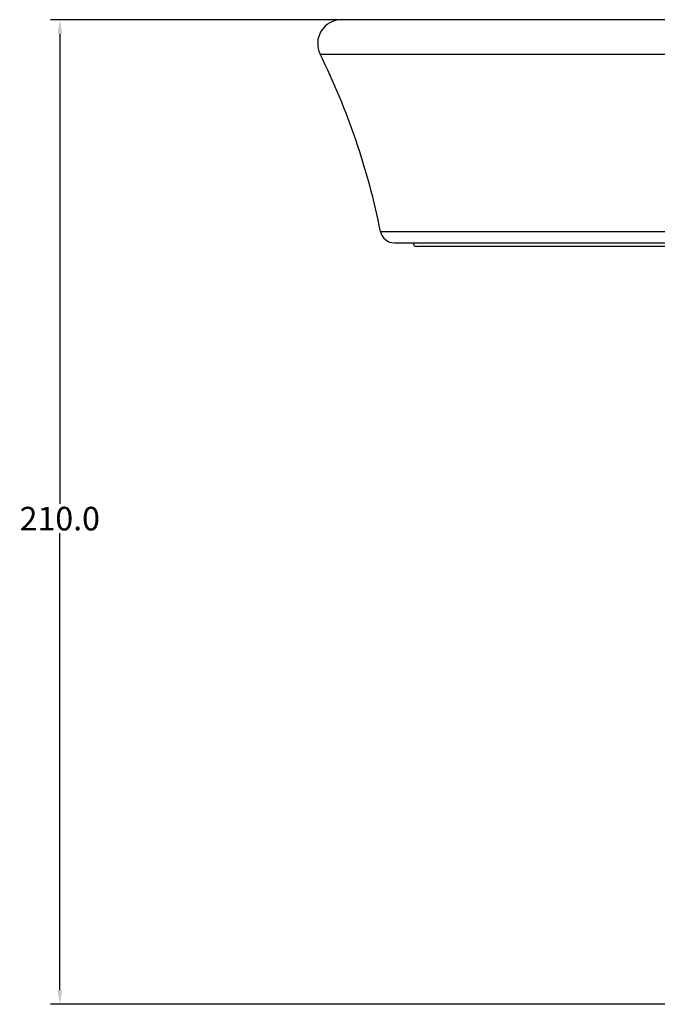
# Model space of a CAD drawing. Units: millimetres. Extents: x 1361 to 2543, y 255 to 1153.
# Drawn here: x 1361 to 1496, y 259 to 468 of the extents above; entities that cross this region are included whole.
import ezdxf

# ---------------------------------------------------------------- set-up
doc = ezdxf.new("R2010")
doc.units = ezdxf.units.MM
doc.header["$LTSCALE"] = 46.255
doc.header["$PDMODE"] = 3
doc.header["$PDSIZE"] = 1
doc.layers.get('0').update_dxf_attribs({"linetype": 'CONTINUOUS'})
doc.layers.get('Defpoints').update_dxf_attribs({"linetype": 'CONTINUOUS'})
doc.styles.get("Standard").update_dxf_attribs({"font": 'txt', "width": 0.8})
doc.dimstyles.get("Standard").update_dxf_attribs({"dimtxt": 3, "dimasz": 3, "dimexe": 2, "dimexo": 1, "dimtad": 1, "dimdec": 3, "dimzin": 0, "dimdsep": 46, "dimtxsty": 'STANDARD', "dimblk": '_FILLED', "dimblk1": '_FILLED', "dimblk2": '_FILLED', "dimcen": 0.09, "dimadec": 0, "dimazin": 0, "dimtol": 1, "dimtp": 0.01, "dimtm": 0.01, "dimtfac": 1, "dimtdec": 3, "dimtofl": 0, "dimtmove": 0, "dimatfit": 3, "dimldrblk": '_FILLED', "dimfxl": 1, "dimtolj": 1, "dimtzin": 0, "dimarcsym": 0})

# ---------------------------------------------------------------- blocks, each defined once
blk = doc.blocks.new('_FILLED')
at = {"color": 0, "linetype": 'ByBlock'}
blk.add_solid([(0, 0), (-1, 0.167), (-1, -0.167)], dxfattribs=at)
blk = doc.blocks.new('*D17')
at = {"color": 0, "lineweight": -2, "transparency": 16777216}
for p, q in [((1428.23, 468.17), (1367.08, 468.17)), ((1369.08, 465.17), (1369.08, 365.39)), ((1369.08, 262.16), (1369.08, 359.14)), ((1678.65, 259.16), (1367.08, 259.16))]:
    blk.add_line(p, q, dxfattribs=at)
at = {"layer": 'Defpoints', "color": 0, "transparency": 16777216}
for p in [(1429.23, 468.17), (1369.08, 259.16), (1679.65, 259.16)]:
    blk.add_point(p, dxfattribs=at)
at = {"color": 0, "lineweight": -2, "transparency": 16777216, "xscale": 3, "yscale": 3, "zscale": 3}
for p, rotation in [((1369.08, 468.17), 90), ((1369.08, 259.16), 270)]:
    blk.add_blockref('_FILLED', p, dxfattribs=dict(at, rotation=rotation))
at = {"color": 0, "transparency": 16777216, "insert": (1369.08, 362.26), "char_height": 5, "attachment_point": 5}
blk.add_mtext('\\A1;210.0', dxfattribs=at)

msp = doc.modelspace()

# ---------------------------------------------------------------- linework, layer by layer
at = {"color": 7, "linetype": 'Continuous'}
for p, q in [((1705, 468.16), (1428.88, 468.16)), ((1428.88, 468.16), (1428.89, 468.16)), ((1424.34, 460.85), (1705, 460.85)), ((1437.15, 423.24), (1705, 423.24)), ((1440.13, 420.79), (1969.87, 420.79)), ((1672.01, 420.03), (1444.84, 420.03))]:
    msp.add_line(p, q, dxfattribs=at)
for centre, radius, start, end in [((1428.89, 463.1), 5.07, 90.0138, 206.3091), ((1288.1, 393.49), 151.99, 11.2879, 26.3091), ((1440.13, 423.83), 3.04, 191.2879, 269.9999), ((1444.84, 420.79), 0.76, 180, 269.9998)]:
    msp.add_arc(centre, radius, start, end, dxfattribs=at)

# ---------------------------------------------------------------- dimensions: what is measured, and where the dimension line sits
dim = msp.add_linear_dim(base=(1369.08, 259.16), p1=(1429.23, 468.17), p2=(1679.65, 259.16), angle=90, text='210.0', dimstyle='STANDARD', override={"dimtxt": 5, "dimtad": 0, "dimtih": 1, "dimtoh": 1, "dimdec": 1, "dimcen": 7.569, "dimtp": 0, "dimtm": 0, "dimtdec": 1})
dim.commit()
dim.dimension.update_dxf_attribs({"geometry": '*D17', "text_midpoint": (1369.08, 362.26), "dimtype": 160})

doc.saveas('drawing.dxf')
